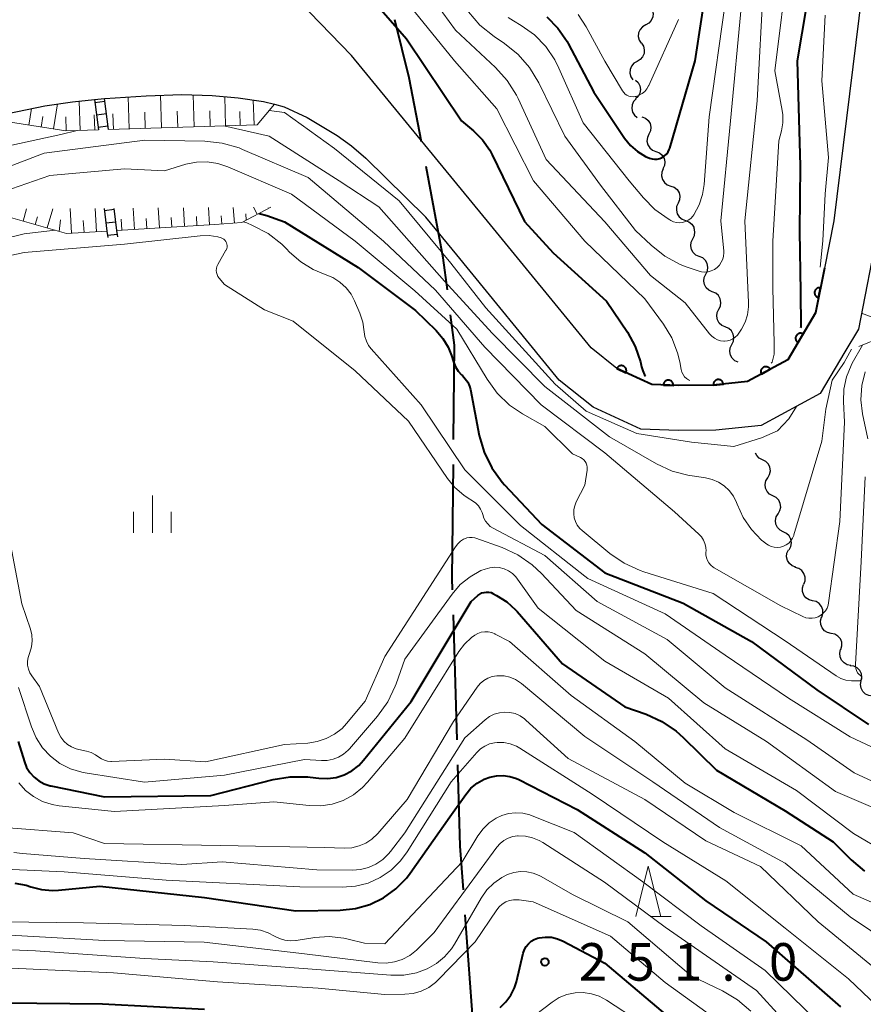
# Model space of a CAD drawing. Units: metres. Extents: x -72000 to -70000, y 22500 to 24000.
# Drawn here: x -70127 to -70043, y 23007 to 23105 of the extents above; entities that cross this region are included whole.
import ezdxf

# ---------------------------------------------------------------- set-up
doc = ezdxf.new("R2010")
doc.units = ezdxf.units.M
for name, color, linetype, lineweight in [('110600_大字・町・丁目界', 7, 'Continuous', 40), ('210100_道路縁(街区線)', 7, 'Continuous', 30), ('221400_石段', 7, 'Continuous', 30), ('221499_石段(中)', 7, 'Continuous', 30), ('510200_細流', 7, 'Continuous', 30), ('610111_人工斜面(上)', 7, 'Continuous', 30), ('610199_人工斜面(ヒゲ)', 7, 'Continuous', 30), ('611100_コンクリート被覆(直落)', 7, 'Continuous', 30), ('633200_針葉樹林', 7, 'Continuous', 13), ('633400_荒地', 7, 'Continuous', 13), ('710100_等高線(計曲線)', 7, 'Continuous', 40), ('710200_等高線(主曲線)', 7, 'Continuous', 13), ('721112_岩がけ(下)', 7, 'Continuous', 13), ('721199_岩がけ(作図)', 7, 'Continuous', 13), ('731200_図化機測定による標高点', 7, 'Continuous', 40)]:
    doc.layers.add(name, color=color, linetype=linetype, lineweight=lineweight)
doc.styles.add('Style-WORKING', font='MS Gothic.ttf')

msp = doc.modelspace()

# ---------------------------------------------------------------- linework, layer by layer
at = {"layer": '110600_大字・町・丁目界', "linetype": 'Continuous', "lineweight": 40}
for p, q in [((-70083.773, 23033.176), (-70084.142, 23045.67)), ((-70082.049, 23003.232), (-70082.96, 23015.698))]:
    msp.add_line(p, q, dxfattribs=at)
at = {"layer": '110600_大字・町・丁目界', "linetype": 'Continuous', "lineweight": 40, "flags": 128}
for points in [[(-70087.335, 23092.89), (-70088.54, 23099.28), (-70089.988, 23105.1)], [(-70084.736, 23078.121), (-70085.15, 23081.31), (-70086.871, 23090.433)], [(-70084.113, 23063.168), (-70084.02, 23072.61), (-70084.414, 23075.642)], [(-70084.216, 23048.169), (-70084.25, 23049.33), (-70084.138, 23060.668)], [(-70083.142, 23018.192), (-70083.46, 23022.55), (-70083.7, 23030.677)]]:
    msp.add_lwpolyline(points, dxfattribs=at)
at = {"layer": '210100_道路縁(街区線)', "linetype": 'Continuous', "lineweight": 30, "flags": 128}
for points in [[(-70036.88, 23147.76), (-70041.73, 23120.67), (-70046.15, 23085.01), (-70047.08, 23080.29)], [(-70032.76, 23145.22), (-70037.27, 23119.99), (-70039.94, 23098.48), (-70041.7, 23084.3), (-70043.69, 23074.2), (-70045.04, 23071.92), (-70047.5, 23067.76), (-70053.4, 23064.58), (-70057.92, 23064.11), (-70061.69, 23064.06), (-70065.4, 23064.2), (-70070.18, 23066.4), (-70073.56, 23069.1), (-70083.81, 23081.63), (-70086.89, 23085.38)], [(-70094.32, 23101.52), (-70100.56, 23108.03), (-70105.68, 23109.9), (-70111.98, 23110.4), (-70114.96, 23109.76)], [(-70067.8, 23070.26), (-70070.38, 23072.32), (-70080.44, 23084.63), (-70094.32, 23101.52)], [(-70128.65, 23095.74), (-70124.95, 23096.5), (-70122.18, 23096.91), (-70119.98, 23097.13), (-70118.99, 23097.23), (-70118.95, 23097.23), (-70114.82, 23097.51), (-70111.26, 23097.63), (-70108.23, 23097.53), (-70105.63, 23097.31), (-70103.11, 23096.93), (-70102, 23096.65), (-70101.03, 23096.4), (-70098.73, 23095.32), (-70095.73, 23093.54), (-70094.33, 23092.52), (-70092.89, 23091.28), (-70086.89, 23085.38)], [(-70047.08, 23080.29), (-70047.96, 23075.83), (-70050.74, 23071.13), (-70054.75, 23068.97), (-70058.19, 23068.61), (-70061.63, 23068.56), (-70064.33, 23068.66), (-70067.8, 23070.26)]]:
    msp.add_lwpolyline(points, dxfattribs=at)
at = {"layer": '221400_石段', "linetype": 'Continuous', "lineweight": 30, "flags": 128}
for points in [[(-70118.59, 23094.13), (-70118.99, 23097.23)], [(-70119.98, 23097.13), (-70119.6, 23094.1)], [(-70119.03, 23086.26), (-70118.74, 23083.99), (-70118.66, 23083.36)], [(-70117.66, 23083.42), (-70117.74, 23084.05), (-70118.02, 23086.26)]]:
    msp.add_lwpolyline(points, dxfattribs=at)
at = {"layer": '221499_石段(中)', "linetype": 'Continuous', "lineweight": 30, "flags": 128}
for points in [[(-70119.94, 23096.84), (-70118.95, 23096.97)], [(-70119.79, 23095.6), (-70118.79, 23095.73)], [(-70119.63, 23094.36), (-70118.64, 23094.49)], [(-70119, 23086.05), (-70118.01, 23086.17)], [(-70118.85, 23084.81), (-70117.85, 23084.93)], [(-70118.69, 23083.57), (-70117.7, 23083.69)]]:
    msp.add_lwpolyline(points, dxfattribs=at)
at = {"layer": '510200_細流', "linetype": 'Continuous', "lineweight": 30, "flags": 128}
for points in [[(-70064.49, 23106.4), (-70064.289, 23106.093), (-70064.198, 23105.737), (-70064.225, 23105.371), (-70064.369, 23105.033), (-70064.612, 23104.759), (-70064.932, 23104.578)], [(-70064.932, 23104.578), (-70065.252, 23104.397), (-70065.495, 23104.123), (-70065.639, 23103.785), (-70065.666, 23103.418), (-70065.575, 23103.063), (-70065.374, 23102.756)], [(-70065.364, 23102.753), (-70065.161, 23102.448), (-70065.068, 23102.093), (-70065.092, 23101.726), (-70065.233, 23101.387), (-70065.475, 23101.111), (-70065.793, 23100.928)], [(-70065.793, 23100.928), (-70066.111, 23100.745), (-70066.353, 23100.469), (-70066.494, 23100.13), (-70066.519, 23099.763), (-70066.425, 23099.408), (-70066.222, 23099.103)], [(-70065.95, 23099.071), (-70065.682, 23098.82), (-70065.51, 23098.496), (-70065.45, 23098.133), (-70065.51, 23097.771), (-70065.682, 23097.447), (-70065.95, 23097.196)], [(-70065.883, 23097.198), (-70066.136, 23096.932), (-70066.288, 23096.598), (-70066.327, 23096.233), (-70066.245, 23095.874), (-70066.054, 23095.561), (-70065.772, 23095.327)], [(-70065.308, 23095.416), (-70064.966, 23095.283), (-70064.685, 23095.047), (-70064.494, 23094.733), (-70064.414, 23094.375), (-70064.452, 23094.01), (-70064.607, 23093.677)], [(-70064.607, 23093.677), (-70064.761, 23093.344), (-70064.8, 23092.979), (-70064.72, 23092.621), (-70064.529, 23092.307), (-70064.248, 23092.071), (-70063.906, 23091.938)], [(-70063.906, 23091.938), (-70063.563, 23091.806), (-70063.282, 23091.569), (-70063.091, 23091.255), (-70063.011, 23090.897), (-70063.05, 23090.532), (-70063.204, 23090.199)], [(-70063.169, 23090.214), (-70063.317, 23089.878), (-70063.347, 23089.512), (-70063.26, 23089.156), (-70063.062, 23088.846), (-70062.776, 23088.615), (-70062.431, 23088.49)], [(-70062.431, 23088.49), (-70062.086, 23088.365), (-70061.8, 23088.135), (-70061.602, 23087.825), (-70061.514, 23087.469), (-70061.545, 23087.103), (-70061.692, 23086.767)], [(-70061.692, 23086.767), (-70061.84, 23086.431), (-70061.87, 23086.065), (-70061.783, 23085.709), (-70061.585, 23085.399), (-70061.299, 23085.168), (-70060.954, 23085.043)], [(-70060.954, 23085.043), (-70060.609, 23084.918), (-70060.323, 23084.688), (-70060.125, 23084.378), (-70060.104, 23084.291)], [(-70060.223, 23083.214), (-70060.058, 23083.542), (-70060.009, 23083.905), (-70060.078, 23084.266), (-70060.082, 23084.273)], [(-70059.574, 23081.455), (-70059.912, 23081.597), (-70060.186, 23081.842), (-70060.368, 23082.162), (-70060.437, 23082.522), (-70060.388, 23082.885), (-70060.223, 23083.214)], [(-70058.925, 23079.695), (-70058.76, 23080.024), (-70058.711, 23080.387), (-70058.78, 23080.748), (-70058.962, 23081.067), (-70059.236, 23081.312), (-70059.574, 23081.455)], [(-70058.276, 23077.936), (-70058.614, 23078.079), (-70058.888, 23078.324), (-70059.07, 23078.643), (-70059.139, 23079.004), (-70059.09, 23079.367), (-70058.925, 23079.695)], [(-70057.627, 23076.177), (-70057.462, 23076.506), (-70057.413, 23076.869), (-70057.482, 23077.229), (-70057.664, 23077.549), (-70057.938, 23077.794), (-70058.276, 23077.936)], [(-70056.978, 23074.418), (-70057.316, 23074.561), (-70057.59, 23074.805), (-70057.772, 23075.125), (-70057.841, 23075.486), (-70057.792, 23075.849), (-70057.627, 23076.177)], [(-70056.329, 23072.659), (-70056.164, 23072.987), (-70056.115, 23073.351), (-70056.184, 23073.711), (-70056.366, 23074.031), (-70056.64, 23074.275), (-70056.978, 23074.418)], [(-70055.68, 23070.9), (-70056.018, 23071.043), (-70056.292, 23071.287), (-70056.474, 23071.607), (-70056.543, 23071.967), (-70056.494, 23072.331), (-70056.329, 23072.659)], [(-70053.262, 23061.16), (-70053.589, 23061.327), (-70053.844, 23061.59), (-70053.952, 23061.817)], [(-70052.743, 23059.358), (-70052.555, 23059.673), (-70052.48, 23060.032), (-70052.522, 23060.397), (-70052.68, 23060.729), (-70052.935, 23060.993), (-70053.262, 23061.16)], [(-70052.224, 23057.556), (-70052.551, 23057.723), (-70052.806, 23057.987), (-70052.964, 23058.319), (-70053.007, 23058.684), (-70052.931, 23059.043), (-70052.743, 23059.358)], [(-70051.705, 23055.755), (-70051.517, 23056.07), (-70051.442, 23056.429), (-70051.484, 23056.793), (-70051.642, 23057.126), (-70051.897, 23057.389), (-70052.224, 23057.556)], [(-70051.186, 23053.953), (-70051.513, 23054.12), (-70051.768, 23054.384), (-70051.926, 23054.716), (-70051.969, 23055.08), (-70051.893, 23055.439), (-70051.705, 23055.755)], [(-70050.616, 23052.167), (-70050.441, 23052.49), (-70050.38, 23052.852), (-70050.438, 23053.214), (-70050.609, 23053.54), (-70050.875, 23053.792), (-70051.209, 23053.946)], [(-70049.946, 23050.417), (-70050.289, 23050.546), (-70050.573, 23050.779), (-70050.768, 23051.091), (-70050.852, 23051.448), (-70050.818, 23051.813), (-70050.667, 23052.148)], [(-70049.14, 23048.726), (-70049.016, 23049.071), (-70049.01, 23049.438), (-70049.122, 23049.788), (-70049.341, 23050.083), (-70049.642, 23050.293), (-70049.995, 23050.394)], [(-70048.258, 23047.072), (-70048.614, 23047.16), (-70048.922, 23047.358), (-70049.152, 23047.646), (-70049.277, 23047.991), (-70049.285, 23048.358), (-70049.174, 23048.707)], [(-70047.342, 23045.436), (-70047.23, 23045.786), (-70047.239, 23046.152), (-70047.363, 23046.497), (-70047.593, 23046.785), (-70047.901, 23046.983), (-70048.258, 23047.072)], [(-70046.4, 23043.814), (-70046.76, 23043.89), (-70047.075, 23044.078), (-70047.314, 23044.358), (-70047.45, 23044.698), (-70047.471, 23045.064), (-70047.372, 23045.418)], [(-70045.429, 23042.21), (-70045.33, 23042.564), (-70045.351, 23042.93), (-70045.487, 23043.271), (-70045.726, 23043.55), (-70046.041, 23043.738), (-70046.4, 23043.814)], [(-70044.434, 23040.622), (-70044.796, 23040.684), (-70045.117, 23040.861), (-70045.367, 23041.131), (-70045.516, 23041.467), (-70045.55, 23041.832), (-70045.463, 23042.189)], [(-70043.395, 23039.061), (-70043.329, 23039.422), (-70043.383, 23039.785), (-70043.55, 23040.112), (-70043.814, 23040.368), (-70044.145, 23040.526), (-70044.509, 23040.569)], [(-70042.281, 23037.553), (-70042.645, 23037.596), (-70042.976, 23037.754), (-70043.24, 23038.01), (-70043.407, 23038.337), (-70043.461, 23038.7), (-70043.395, 23039.061)]]:
    msp.add_lwpolyline(points, dxfattribs=at)
at = {"layer": '610111_人工斜面(上)', "linetype": 'Continuous', "lineweight": 13, "flags": 128}
for points in [[(-70102, 23096.65), (-70103.74, 23094.6), (-70118.59, 23094.13)], [(-70119.6, 23094.1), (-70122.83, 23094), (-70130.74, 23095.23)], [(-70102.36, 23086.39), (-70105.26, 23084.84), (-70107.95, 23084.65), (-70117.74, 23084.05)], [(-70118.74, 23083.99), (-70122.77, 23083.74), (-70131.19, 23086.16)]]:
    msp.add_lwpolyline(points, dxfattribs=at)
at = {"layer": '610199_人工斜面(ヒゲ)', "linetype": 'Continuous', "lineweight": 13, "flags": 128}
for points in [[(-70116.52, 23094.19), (-70116.62, 23097.39)], [(-70113.29, 23094.3), (-70113.4, 23097.56)], [(-70110.03, 23094.4), (-70110.13, 23097.59)], [(-70106.89, 23094.5), (-70106.98, 23097.42)], [(-70124.07, 23094.19), (-70123.68, 23096.69)], [(-70121.42, 23094.04), (-70121.51, 23096.97)], [(-70104.05, 23094.59), (-70104.13, 23097.08)], [(-70126.54, 23094.58), (-70126.28, 23096.22)], [(-70125.3, 23094.38), (-70125.14, 23095.44)], [(-70122.82, 23094), (-70122.86, 23095.4)], [(-70119.95, 23094.09), (-70120, 23095.6)], [(-70118.09, 23094.14), (-70118.14, 23095.71)], [(-70114.92, 23094.24), (-70114.97, 23095.87)], [(-70111.66, 23094.35), (-70111.71, 23095.98)], [(-70108.43, 23094.45), (-70108.48, 23096)], [(-70105.42, 23094.54), (-70105.47, 23095.92)], [(-70127.1, 23084.99), (-70126.76, 23086.2)], [(-70125.9, 23084.64), (-70125.68, 23085.43)], [(-70124.7, 23084.3), (-70124.15, 23086.22)], [(-70122.28, 23083.77), (-70122.43, 23086.23)], [(-70119.79, 23083.93), (-70119.93, 23086.26)], [(-70115.99, 23084.16), (-70116.12, 23086.28)], [(-70113.5, 23084.31), (-70113.62, 23086.3)], [(-70111, 23084.47), (-70111.11, 23086.32)], [(-70109.75, 23084.54), (-70109.81, 23085.44)], [(-70108.51, 23084.62), (-70108.61, 23086.34)], [(-70107.26, 23084.7), (-70107.32, 23085.53)], [(-70106.01, 23084.79), (-70106.12, 23086.36)], [(-70104.82, 23085.08), (-70104.88, 23085.73)], [(-70103.72, 23085.67), (-70104.1, 23086.38)], [(-70102.62, 23086.25), (-70102.65, 23086.32)], [(-70123.5, 23083.95), (-70123.39, 23085.11)], [(-70121.03, 23083.85), (-70121.11, 23085.05)], [(-70117.24, 23084.08), (-70117.31, 23085.18)], [(-70114.74, 23084.24), (-70114.81, 23085.26)], [(-70112.25, 23084.39), (-70112.31, 23085.35)]]:
    msp.add_lwpolyline(points, dxfattribs=at)
at = {"layer": '611100_コンクリート被覆(直落)', "linetype": 'Continuous', "lineweight": 40, "flags": 128}
for points in [[(-70047.08, 23080.29), (-70047.96, 23075.83), (-70050.74, 23071.13), (-70054.75, 23068.97), (-70058.19, 23068.61), (-70061.63, 23068.56), (-70064.33, 23068.66), (-70067.8, 23070.26)], [(-70067.8, 23070.26), (-70066.907, 23069.848), (-70066.89, 23069.889), (-70066.878, 23069.931), (-70066.868, 23069.972), (-70066.863, 23070.016), (-70066.861, 23070.059), (-70066.863, 23070.103), (-70066.868, 23070.147), (-70066.879, 23070.189), (-70066.891, 23070.231), (-70066.909, 23070.271), (-70066.929, 23070.31), (-70066.953, 23070.346), (-70066.98, 23070.381), (-70067.009, 23070.413), (-70067.042, 23070.442), (-70067.076, 23070.468), (-70067.112, 23070.491), (-70067.152, 23070.512), (-70067.192, 23070.528), (-70067.234, 23070.541), (-70067.276, 23070.55), (-70067.319, 23070.556), (-70067.363, 23070.557), (-70067.407, 23070.555), (-70067.45, 23070.55), (-70067.492, 23070.54), (-70067.534, 23070.527), (-70067.574, 23070.509), (-70067.613, 23070.49), (-70067.649, 23070.466), (-70067.684, 23070.439), (-70067.716, 23070.41), (-70067.746, 23070.377), (-70067.747, 23070.375)]]:
    msp.add_lwpolyline(points, dxfattribs=at)
for points in [[(-70047.661, 23077.347), (-70047.467, 23078.328), (-70047.511, 23078.334), (-70047.554, 23078.337), (-70047.597, 23078.336), (-70047.641, 23078.331), (-70047.683, 23078.323), (-70047.725, 23078.31), (-70047.766, 23078.295), (-70047.805, 23078.275), (-70047.843, 23078.253), (-70047.878, 23078.226), (-70047.911, 23078.198), (-70047.94, 23078.166), (-70047.968, 23078.132), (-70047.992, 23078.096), (-70048.013, 23078.057), (-70048.03, 23078.018), (-70048.044, 23077.977), (-70048.054, 23077.934), (-70048.061, 23077.891), (-70048.063, 23077.847), (-70048.063, 23077.804), (-70048.058, 23077.761), (-70048.049, 23077.718), (-70048.037, 23077.676), (-70048.022, 23077.635), (-70048.002, 23077.596), (-70047.98, 23077.559), (-70047.953, 23077.524), (-70047.925, 23077.491), (-70047.893, 23077.461), (-70047.859, 23077.434), (-70047.823, 23077.409), (-70047.784, 23077.388), (-70047.745, 23077.371), (-70047.704, 23077.357)], [(-70049.718, 23072.857), (-70049.209, 23073.718), (-70049.248, 23073.738), (-70049.288, 23073.755), (-70049.329, 23073.769), (-70049.372, 23073.779), (-70049.415, 23073.785), (-70049.459, 23073.787), (-70049.502, 23073.786), (-70049.545, 23073.781), (-70049.588, 23073.772), (-70049.63, 23073.759), (-70049.671, 23073.743), (-70049.709, 23073.723), (-70049.746, 23073.7), (-70049.781, 23073.674), (-70049.814, 23073.644), (-70049.843, 23073.613), (-70049.87, 23073.579), (-70049.894, 23073.542), (-70049.915, 23073.503), (-70049.932, 23073.463), (-70049.945, 23073.422), (-70049.955, 23073.38), (-70049.961, 23073.336), (-70049.964, 23073.293), (-70049.963, 23073.249), (-70049.957, 23073.206), (-70049.949, 23073.163), (-70049.935, 23073.121), (-70049.92, 23073.081), (-70049.9, 23073.042), (-70049.876, 23073.005), (-70049.85, 23072.97), (-70049.821, 23072.937), (-70049.789, 23072.908), (-70049.755, 23072.881)], [(-70053.375, 23069.71), (-70052.495, 23070.185), (-70052.518, 23070.222), (-70052.543, 23070.257), (-70052.571, 23070.29), (-70052.602, 23070.321), (-70052.636, 23070.348), (-70052.673, 23070.373), (-70052.71, 23070.395), (-70052.75, 23070.412), (-70052.791, 23070.427), (-70052.834, 23070.437), (-70052.877, 23070.445), (-70052.92, 23070.447), (-70052.964, 23070.446), (-70053.008, 23070.442), (-70053.051, 23070.434), (-70053.092, 23070.422), (-70053.133, 23070.407), (-70053.172, 23070.388), (-70053.21, 23070.365), (-70053.245, 23070.339), (-70053.278, 23070.312), (-70053.309, 23070.28), (-70053.336, 23070.246), (-70053.361, 23070.21), (-70053.382, 23070.172), (-70053.399, 23070.133), (-70053.415, 23070.091), (-70053.425, 23070.049), (-70053.432, 23070.006), (-70053.435, 23069.962), (-70053.434, 23069.918), (-70053.43, 23069.875), (-70053.422, 23069.832), (-70053.41, 23069.791), (-70053.394, 23069.75)], [(-70063.168, 23068.617), (-70062.169, 23068.58), (-70062.169, 23068.624), (-70062.174, 23068.667), (-70062.181, 23068.71), (-70062.193, 23068.752), (-70062.208, 23068.793), (-70062.227, 23068.832), (-70062.248, 23068.87), (-70062.274, 23068.905), (-70062.302, 23068.939), (-70062.334, 23068.969), (-70062.367, 23068.998), (-70062.403, 23069.022), (-70062.441, 23069.043), (-70062.481, 23069.062), (-70062.522, 23069.076), (-70062.564, 23069.087), (-70062.606, 23069.095), (-70062.65, 23069.098), (-70062.694, 23069.098), (-70062.738, 23069.093), (-70062.78, 23069.086), (-70062.822, 23069.074), (-70062.863, 23069.059), (-70062.903, 23069.04), (-70062.94, 23069.019), (-70062.975, 23068.993), (-70063.009, 23068.965), (-70063.04, 23068.933), (-70063.068, 23068.9), (-70063.092, 23068.864), (-70063.114, 23068.826), (-70063.132, 23068.787), (-70063.147, 23068.745), (-70063.157, 23068.704), (-70063.165, 23068.661)], [(-70058.17, 23068.612), (-70057.175, 23068.716), (-70057.182, 23068.76), (-70057.192, 23068.802), (-70057.206, 23068.843), (-70057.223, 23068.883), (-70057.244, 23068.921), (-70057.268, 23068.958), (-70057.295, 23068.992), (-70057.325, 23069.023), (-70057.357, 23069.053), (-70057.393, 23069.078), (-70057.43, 23069.102), (-70057.469, 23069.121), (-70057.51, 23069.137), (-70057.552, 23069.149), (-70057.595, 23069.158), (-70057.637, 23069.163), (-70057.681, 23069.164), (-70057.725, 23069.161), (-70057.768, 23069.155), (-70057.81, 23069.144), (-70057.851, 23069.131), (-70057.892, 23069.114), (-70057.93, 23069.093), (-70057.966, 23069.069), (-70058.001, 23069.042), (-70058.032, 23069.012), (-70058.062, 23068.979), (-70058.087, 23068.944), (-70058.11, 23068.907), (-70058.129, 23068.868), (-70058.145, 23068.827), (-70058.158, 23068.785), (-70058.166, 23068.742), (-70058.171, 23068.699), (-70058.173, 23068.656)]]:
    msp.add_lwpolyline(points, close=True, dxfattribs=at)
at = {"layer": '633200_針葉樹林', "linetype": 'Continuous', "lineweight": 13}
msp.add_line((-70064.472, 23015.55), (-70062.388, 23015.55), dxfattribs=at)
at = {"layer": '633200_針葉樹林', "linetype": 'Continuous', "lineweight": 13, "flags": 128}
msp.add_lwpolyline([(-70065.93, 23015.55), (-70064.68, 23020.55), (-70063.43, 23015.55)], dxfattribs=at)
at = {"layer": '633400_荒地', "linetype": 'Continuous', "lineweight": 13}
for p, q in [((-70114.2, 23053.845), (-70114.2, 23057.595)), ((-70116.074, 23053.845), (-70116.074, 23055.945)), ((-70112.324, 23053.845), (-70112.324, 23055.945))]:
    msp.add_line(p, q, dxfattribs=at)
at = {"layer": '710100_等高線(計曲線)', "linetype": 'Continuous', "lineweight": 40, "flags": 128}
for points, elevation in [([(-70062.53, 23092.26), (-70059.98, 23101), (-70058.73, 23109.27), (-70059, 23113.36), (-70056.35, 23123), (-70055.09, 23128.98), (-70054.88, 23130.71), (-70054.98, 23132.45), (-70055.27, 23133.82), (-70057, 23139.81), (-70058.4, 23145.6), (-70057.16, 23157)], 200), ([(-70049.48, 23090.52), (-70049.78, 23101), (-70047.92, 23112.08), (-70045.32, 23119.16), (-70044.86, 23120.84), (-70044.7, 23122.58), (-70044.81, 23124.1), (-70045.85, 23131), (-70046.3, 23137.7), (-70047.33, 23140.35), (-70047.8, 23141.94), (-70047.98, 23143.58), (-70047.87, 23145.22), (-70047.77, 23145.78), (-70046.55, 23151.45), (-70045.77, 23153.32), (-70045.35, 23154.14), (-70044.79, 23154.87), (-70044.11, 23155.5), (-70043.33, 23155.99)], 210), ([(-70093.87, 23109), (-70088.82, 23103.18), (-70083.33, 23095), (-70082.13, 23094), (-70081.24, 23093.11), (-70080.51, 23092.08), (-70080.26, 23091.6), (-70077.05, 23084.95), (-70074.18, 23081.82), (-70068.85, 23077), (-70066.75, 23073.88), (-70065.98, 23072.47), (-70065.46, 23070.94), (-70065.35, 23070.44), (-70065.23, 23070.02), (-70065.04, 23069.62), (-70064.95, 23069.5)], 210), ([(-70074.82, 23105.39), (-70073.7, 23104.24), (-70072.79, 23102.91), (-70072.69, 23102.71), (-70070.12, 23097.88), (-70067.04, 23093.28), (-70066.46, 23092.55), (-70065.75, 23091.93), (-70064.95, 23091.45), (-70064.56, 23091.27), (-70064.3, 23091.2), (-70064.04, 23091.17), (-70063.77, 23091.18), (-70063.51, 23091.24), (-70063.27, 23091.35), (-70063.05, 23091.5), (-70062.85, 23091.68), (-70062.7, 23091.89), (-70062.58, 23092.13), (-70062.53, 23092.26)], 200), ([(-70049.44, 23074.32), (-70049.4, 23074.43), (-70049.43, 23077.91), (-70049.55, 23083.98), (-70049.48, 23090.52)], 210), ([(-70103.55, 23085.76), (-70102.78, 23085.54), (-70101, 23084.92), (-70093.66, 23080.34), (-70087.93, 23076.07)], 220), ([(-70087.93, 23076.07), (-70085.85, 23074.05), (-70085.18, 23073.27), (-70084.66, 23072.39), (-70084.33, 23071.56), (-70084.14, 23070.93), (-70083.94, 23070.45), (-70083.67, 23070.01), (-70083.32, 23069.63), (-70083.24, 23069.56), (-70082.95, 23069.25), (-70082.71, 23068.89), (-70082.53, 23068.5), (-70082.44, 23068.17), (-70081.55, 23063.58), (-70081.07, 23061.9), (-70080.31, 23060.34), (-70079.28, 23058.92), (-70079.03, 23058.64), (-70075.32, 23054.68), (-70069, 23049.86), (-70061.18, 23046.82), (-70054.37, 23043), (-70047.83, 23038.17), (-70042.68, 23034.7)], 220), ([(-70127.6, 23033), (-70126.99, 23031), (-70126.76, 23030.43), (-70126.43, 23029.91), (-70126.02, 23029.45), (-70125.54, 23029.08), (-70125, 23028.79), (-70124.42, 23028.6), (-70124.33, 23028.58), (-70119, 23027.48), (-70108.37, 23027.63), (-70102.15, 23029.22), (-70100.43, 23029.5), (-70098.69, 23029.48), (-70098.44, 23029.45), (-70097.58, 23029.34), (-70096.72, 23029.31), (-70095.86, 23029.43), (-70095.04, 23029.69), (-70094.27, 23030.1), (-70093.59, 23030.63), (-70093.11, 23031.14), (-70088.36, 23037), (-70082.36, 23047), (-70081.68, 23047.61), (-70081.49, 23047.74), (-70081.29, 23047.85), (-70081.07, 23047.91), (-70080.84, 23047.94), (-70080.61, 23047.93), (-70080.38, 23047.88), (-70080.19, 23047.8), (-70079.82, 23047.61), (-70078.81, 23046.97), (-70077.92, 23046.16), (-70077.78, 23046), (-70073.23, 23040.77), (-70067, 23036.47), (-70064.89, 23035.74), (-70063.31, 23035.03), (-70061.88, 23034.05), (-70061.2, 23033.43), (-70057.86, 23030.14), (-70051, 23026.08), (-70046.22, 23023), (-70044.42, 23021.19), (-70043.09, 23020.07)], 230), ([(-70127.93, 23018.88), (-70126.8, 23018.67), (-70126.33, 23018.51), (-70125.28, 23018.23), (-70124.19, 23018.14), (-70123.59, 23018.16), (-70119.44, 23018.56), (-70109, 23017.43), (-70099.88, 23016.12), (-70095.44, 23016.18), (-70093.93, 23016.33), (-70092.48, 23016.74), (-70091.11, 23017.4), (-70089.89, 23018.29), (-70088.83, 23019.37), (-70088.45, 23019.87), (-70084.5, 23025.5), (-70082.91, 23027.73), (-70082.38, 23028.34), (-70081.76, 23028.85), (-70081.06, 23029.24), (-70080.5, 23029.46), (-70079.83, 23029.6), (-70079.16, 23029.62), (-70078.49, 23029.53), (-70077.84, 23029.32), (-70077.6, 23029.21), (-70071.76, 23026.24), (-70065, 23021.91), (-70058.91, 23017.09), (-70052.9, 23013), (-70045.48, 23006.52)], 240), ([(-70164.59, 23003.41), (-70158.39, 23012.31), (-70158.08, 23012.69), (-70157.7, 23013.01), (-70157.27, 23013.26), (-70157.14, 23013.32), (-70156.92, 23013.39), (-70156.7, 23013.41), (-70156.47, 23013.4), (-70156.25, 23013.35), (-70156.05, 23013.27), (-70155.86, 23013.14), (-70155.76, 23013.06), (-70153.64, 23011.05), (-70152.28, 23009.97), (-70150.75, 23009.14), (-70149.09, 23008.59), (-70147.36, 23008.33), (-70140.11, 23007.89), (-70129, 23006.92), (-70119.17, 23006.83), (-70109, 23006.28)], 250), ([(-70079.48, 23006.46), (-70078.89, 23007.02), (-70078.4, 23007.69), (-70078.04, 23008.42), (-70077.85, 23009.02), (-70077.16, 23011.89), (-70077.04, 23012.23), (-70076.87, 23012.54), (-70076.65, 23012.82), (-70076.38, 23013.06), (-70076.07, 23013.25), (-70075.74, 23013.38), (-70075.58, 23013.42), (-70074.96, 23013.49), (-70074.34, 23013.46), (-70073.73, 23013.32), (-70073.17, 23013.08), (-70069, 23010.88), (-70063, 23005.77)], 250)]:
    msp.add_lwpolyline(points, dxfattribs=dict(at, elevation=elevation))
at = {"layer": '710200_等高線(主曲線)', "linetype": 'Continuous', "lineweight": 13, "flags": 128}
for points, elevation in [([(-70055.77, 23073.6), (-70055.64, 23073.78), (-70055.36, 23074.21), (-70055, 23074.9), (-70054.76, 23075.64), (-70054.65, 23076.42), (-70054.65, 23076.85), (-70055.04, 23085), (-70053.8, 23097), (-70053.18, 23108.82), (-70051.73, 23116.27), (-70049.98, 23119.94), (-70049.36, 23121.57), (-70049.05, 23123.29), (-70049, 23124.25), (-70049, 23129.95), (-70051.28, 23138.72), (-70051.86, 23145.09), (-70051.86, 23146.83), (-70051.56, 23148.55), (-70051.48, 23148.84), (-70049.71, 23154.77), (-70049.23, 23156)], 206), ([(-70052.23, 23083), (-70051.62, 23093), (-70051.36, 23094), (-70051.22, 23094.8), (-70051.23, 23095.61), (-70051.29, 23096.02), (-70052.02, 23099.98), (-70050.66, 23111), (-70047.55, 23119.24), (-70047.08, 23120.92), (-70046.91, 23122.65), (-70046.92, 23123.25), (-70047.2, 23129), (-70049, 23137.23), (-70049.93, 23142.87), (-70050.06, 23144.61), (-70049.88, 23146.35), (-70049.72, 23147.08), (-70048.13, 23153), (-70047.13, 23155), (-70046.59, 23155.87)], 208), ([(-70105.55, 23122.77), (-70104.09, 23122.2), (-70102.74, 23121.39), (-70102.21, 23120.96), (-70099.42, 23118.58), (-70093.91, 23113), (-70088.06, 23105.94), (-70084.02, 23101), (-70079.8, 23096.2), (-70076.14, 23089), (-70071.02, 23082.98), (-70065, 23077.24), (-70063.15, 23074.7), (-70062.32, 23073.32), (-70061.74, 23071.82), (-70061.52, 23070.93), (-70061.38, 23070.16), (-70061.31, 23069.91), (-70061.2, 23069.67), (-70061.05, 23069.45), (-70060.86, 23069.27), (-70060.65, 23069.12), (-70060.52, 23069.08)], 208), ([(-70089, 23111.02), (-70083.93, 23104.07), (-70079.93, 23100.34), (-70078.77, 23099.04), (-70077.84, 23097.56), (-70077.68, 23097.22), (-70074.87, 23091.13), (-70069, 23084.91), (-70064.45, 23079.55), (-70061, 23076.83), (-70058.56, 23073.73), (-70058.33, 23073.48), (-70058.06, 23073.29), (-70057.77, 23073.14), (-70057.45, 23073.04), (-70057.12, 23073), (-70057.06, 23073), (-70056.77, 23073.03), (-70056.49, 23073.1), (-70056.22, 23073.23), (-70055.98, 23073.4), (-70055.77, 23073.6)], 206), ([(-70082.64, 23105.89), (-70081.5, 23104.57), (-70080.08, 23103.42), (-70079.03, 23102.72), (-70077.67, 23101.63), (-70076.52, 23100.32), (-70075.59, 23098.79), (-70073, 23093.48), (-70069.44, 23088.56), (-70065.96, 23084.04), (-70064.4, 23082.57), (-70063.03, 23081.49), (-70061.5, 23080.67), (-70060.88, 23080.43), (-70059.69, 23080.01), (-70059.36, 23079.92), (-70059.03, 23079.9), (-70058.7, 23079.93), (-70058.38, 23080.02), (-70058.07, 23080.16), (-70057.8, 23080.36), (-70057.57, 23080.59), (-70057.38, 23080.87), (-70057.24, 23081.17), (-70057.16, 23081.5), (-70057.13, 23081.83), (-70057.14, 23082), (-70057.43, 23085), (-70056.47, 23095), (-70055.36, 23106.64)], 204), ([(-70062.68, 23085.2), (-70062.52, 23085.11), (-70062.43, 23085.05), (-70062.15, 23084.93), (-70061.85, 23084.85), (-70061.55, 23084.83), (-70061.25, 23084.86), (-70060.95, 23084.95), (-70060.68, 23085.08), (-70060.43, 23085.26), (-70060.22, 23085.48), (-70060.11, 23085.63), (-70059.58, 23086.61), (-70059.24, 23087.66), (-70059.09, 23088.63), (-70058.59, 23095.41), (-70056.97, 23107)], 202), ([(-70078.68, 23105.32), (-70078.15, 23104.99), (-70077.37, 23104.53), (-70076.05, 23103.58), (-70074.92, 23102.42), (-70074, 23101.08), (-70073.59, 23100.26), (-70071.19, 23094.81), (-70066.57, 23089), (-70065.16, 23087.3), (-70064.01, 23086.14), (-70062.68, 23085.2)], 202), ([(-70071.69, 23105.62), (-70070.88, 23104.38), (-70069, 23100.96), (-70067.26, 23098.01), (-70067.13, 23097.83), (-70066.98, 23097.68), (-70066.81, 23097.56), (-70066.61, 23097.47), (-70066.4, 23097.42), (-70066.19, 23097.4), (-70065.98, 23097.42), (-70065.89, 23097.44), (-70065.58, 23097.55), (-70065.29, 23097.72), (-70065.03, 23097.93), (-70064.81, 23098.19), (-70064.64, 23098.48), (-70064.62, 23098.52), (-70061.65, 23105.11)], 198), ([(-70047, 23087.7), (-70046.66, 23091.34), (-70047.35, 23099), (-70047, 23105.54)], 212), ([(-70102.53, 23096.03), (-70101, 23095.85), (-70096, 23092.25), (-70089.56, 23087), (-70084.39, 23080.8), (-70080.9, 23076.31), (-70073.96, 23068.71), (-70070.86, 23066.01), (-70065.83, 23063.76), (-70060.34, 23062.92), (-70056.13, 23062.47), (-70053.37, 23063.35), (-70051.77, 23064.05), (-70050.63, 23065.23), (-70049.88, 23066.48)], 212), ([(-70107.05, 23094.49), (-70102.54, 23093.46), (-70095.53, 23089), (-70091.59, 23086.41), (-70085.04, 23079), (-70080.24, 23073.76), (-70075, 23068.46), (-70068.55, 23063.45), (-70063.85, 23060.76), (-70062.27, 23060.03), (-70060.59, 23059.58), (-70060.3, 23059.54), (-70058.96, 23059.34), (-70058.29, 23059.19), (-70057.65, 23058.91), (-70057.08, 23058.54), (-70056.58, 23058.07), (-70056.16, 23057.52), (-70055.85, 23056.9), (-70055.79, 23056.73), (-70055.19, 23055.39), (-70054.37, 23054.18), (-70053.35, 23053.12), (-70053.13, 23052.94), (-70052.94, 23052.79), (-70052.68, 23052.62), (-70052.4, 23052.49), (-70052.1, 23052.41), (-70051.79, 23052.39), (-70051.48, 23052.43), (-70051.18, 23052.51), (-70050.91, 23052.65), (-70050.65, 23052.83), (-70050.44, 23053.05)], 214), ([(-70321.43, 22951.71), (-70313, 22957.37), (-70305, 22961.73), (-70293.48, 22966.52), (-70283, 22971.31), (-70271.18, 22977), (-70261, 22981.27), (-70249.62, 22987), (-70239, 22994.2), (-70227.72, 23005), (-70222.91, 23011), (-70213, 23021.37), (-70202.75, 23033), (-70193, 23043.81), (-70183.29, 23055), (-70173, 23065.84), (-70161.37, 23077), (-70151, 23083.34), (-70140.15, 23087.85), (-70129, 23092.4), (-70123.35, 23093.62), (-70121.72, 23094.03)], 214), ([(-70136.69, 23087.31), (-70125, 23091.76), (-70114.94, 23093.06), (-70108.95, 23092.96), (-70107.22, 23092.77), (-70105.55, 23092.29), (-70105.2, 23092.15), (-70098.65, 23089.35), (-70091.13, 23083), (-70085.91, 23078.09), (-70081, 23072.41), (-70075.36, 23066.64), (-70069, 23061.84), (-70062.06, 23055.94), (-70059.61, 23053.71), (-70059.35, 23053.44), (-70059.15, 23053.12), (-70059.01, 23052.78), (-70058.92, 23052.41), (-70058.9, 23052.04), (-70058.91, 23051.95), (-70058.91, 23051.66), (-70058.86, 23051.37), (-70058.76, 23051.1), (-70058.61, 23050.85), (-70058.43, 23050.63), (-70058.2, 23050.44), (-70058.08, 23050.37), (-70051.44, 23046.56), (-70049.22, 23045.49), (-70048.93, 23045.38), (-70048.62, 23045.32), (-70048.31, 23045.32), (-70048, 23045.37), (-70047.7, 23045.47), (-70047.43, 23045.62), (-70047.19, 23045.82), (-70046.98, 23046.06), (-70046.82, 23046.32), (-70046.71, 23046.62), (-70046.66, 23046.86), (-70045.54, 23055), (-70045.09, 23064.91), (-70045.19, 23066.96), (-70045.14, 23068.2), (-70044.88, 23069.42), (-70044.41, 23070.57), (-70044.3, 23070.79), (-70043.29, 23072.61)], 216), ([(-70133.67, 23086.33), (-70124.46, 23089.54), (-70117, 23090.2), (-70113, 23090.02), (-70110.85, 23090.66), (-70109.8, 23090.87), (-70108.72, 23090.9), (-70107.65, 23090.74), (-70106.65, 23090.41), (-70100.32, 23087.68), (-70093.95, 23083), (-70087.98, 23078.02), (-70083.8, 23074.2), (-70080.77, 23069.19), (-70079.76, 23067.8), (-70078.52, 23066.61), (-70077.22, 23065.73), (-70075, 23064.46), (-70072.25, 23061.75), (-70071.45, 23061.37), (-70071.27, 23061.27), (-70071.11, 23061.14), (-70070.98, 23060.98), (-70070.88, 23060.8), (-70070.8, 23060.61), (-70070.77, 23060.4), (-70070.77, 23060.2), (-70070.78, 23060.12), (-70071, 23058.6), (-70071.86, 23056.94), (-70072.02, 23056.56), (-70072.11, 23056.17), (-70072.12, 23055.76), (-70072.07, 23055.36), (-70071.95, 23054.98), (-70071.76, 23054.62), (-70071.51, 23054.3), (-70071.28, 23054.08), (-70068.51, 23051.8), (-70067.07, 23050.81), (-70065.49, 23050.09), (-70065.13, 23049.97), (-70058.19, 23047.81), (-70051, 23043.06), (-70045.91, 23039.59), (-70045.44, 23039.32)], 218), ([(-70047.51, 23080.38), (-70047.24, 23083.02), (-70047, 23087.7)], 212), ([(-70105.11, 23084.92), (-70104.78, 23084.81), (-70104.2, 23084.56), (-70102.65, 23083.75), (-70101.28, 23082.69), (-70100.8, 23082.22), (-70100.49, 23081.89), (-70099.39, 23080.92), (-70098.14, 23080.15), (-70096.93, 23079.66), (-70096.17, 23079.34), (-70095.47, 23078.89), (-70094.86, 23078.33), (-70094.36, 23077.68), (-70094.01, 23077.01), (-70093.49, 23075.79), (-70093.19, 23074.88), (-70093.05, 23073.93), (-70092.98, 23073.45), (-70092.83, 23072.99), (-70092.61, 23072.57), (-70092.35, 23072.23), (-70087.35, 23066.65), (-70083, 23060.15), (-70077.42, 23054.58), (-70071, 23049.52), (-70070.7, 23049.3)], 222), ([(-70209.03, 23015), (-70200.85, 23023), (-70191.48, 23034.52), (-70183.22, 23043), (-70177, 23050.62), (-70175.78, 23052.48), (-70175.19, 23053.23), (-70174.48, 23053.87), (-70173.74, 23054.34), (-70172.7, 23055), (-70171.8, 23055.83), (-70171.57, 23056.1), (-70167.54, 23061), (-70157.45, 23071), (-70147, 23077.49), (-70136.65, 23081.35), (-70127, 23083.7), (-70123.92, 23084.07)], 222), ([(-70138.68, 23079.32), (-70127, 23081.84), (-70117, 23082.7), (-70109.42, 23083.52), (-70108.53, 23083.54), (-70107.65, 23083.41), (-70107.34, 23083.32), (-70107.2, 23083.26), (-70107.07, 23083.18), (-70106.96, 23083.08), (-70106.87, 23082.96), (-70106.8, 23082.83), (-70106.76, 23082.69), (-70106.74, 23082.54), (-70106.74, 23082.39), (-70106.78, 23082.24), (-70106.83, 23082.1), (-70106.85, 23082.07), (-70107.66, 23080.65), (-70107.75, 23080.46), (-70107.8, 23080.26), (-70107.82, 23080.05), (-70107.8, 23079.85), (-70107.74, 23079.65), (-70107.66, 23079.46), (-70107.54, 23079.29), (-70107, 23078.65), (-70103, 23076.11), (-70100.14, 23075), (-70093.96, 23070.04), (-70088.63, 23065), (-70084.73, 23059.29), (-70083.98, 23058.38), (-70083.08, 23057.61), (-70082.67, 23057.33), (-70082.22, 23057.06), (-70081.9, 23056.83), (-70081.64, 23056.55), (-70081.42, 23056.23), (-70081.27, 23055.87), (-70081.21, 23055.67), (-70081.1, 23055.33), (-70080.93, 23055.02), (-70080.71, 23054.74), (-70080.45, 23054.5), (-70080.18, 23054.33), (-70075, 23051.59), (-70069.77, 23047), (-70062.79, 23043.21), (-70057, 23038.38), (-70048.83, 23033.17), (-70044.11, 23029.89), (-70038.7, 23027.4)], 224), ([(-70052.39, 23070.81), (-70052.31, 23070.89), (-70052.1, 23071.7), (-70052.09, 23072.8), (-70052.24, 23078.28), (-70052.23, 23083)], 208), ([(-70050.44, 23053.05), (-70050.27, 23053.31), (-70050.14, 23053.59), (-70050.12, 23053.66), (-70047.33, 23063), (-70046.93, 23066.19), (-70046.3, 23069.11), (-70045.1, 23070.87), (-70044.37, 23072.19)], 214), ([(-70042.75, 23063.25), (-70043.26, 23065.74), (-70043.43, 23067.14), (-70043.34, 23068.56), (-70043.02, 23069.94)], 218), ([(-70045.44, 23039.32), (-70044.93, 23039.14), (-70044.39, 23039.06), (-70043.94, 23039.06), (-70043.58, 23039.08), (-70043.54, 23039.09), (-70043.49, 23039.1), (-70043.45, 23039.13), (-70043.42, 23039.16), (-70043.39, 23039.19), (-70043.36, 23039.23), (-70043.35, 23039.27), (-70043.34, 23039.32), (-70043.34, 23039.36), (-70043.34, 23039.41), (-70043.36, 23039.45), (-70043.38, 23039.49), (-70043.41, 23039.53), (-70043.44, 23039.56), (-70043.62, 23039.71), (-70043.76, 23039.89), (-70043.87, 23040.1), (-70043.94, 23040.32), (-70043.98, 23040.54), (-70043.98, 23040.7), (-70043.4, 23051), (-70043, 23059.45)], 218), ([(-70129, 23056.06), (-70127.24, 23046.76), (-70126.39, 23044.23), (-70126.25, 23043.66), (-70126.21, 23043.07), (-70126.27, 23042.48), (-70126.44, 23041.92), (-70126.49, 23041.8), (-70126.61, 23041.42), (-70126.67, 23041.03), (-70126.66, 23040.63), (-70126.58, 23040.24), (-70126.43, 23039.87), (-70126.25, 23039.56), (-70125.49, 23038.51), (-70123.57, 23033.88), (-70123.34, 23033.44), (-70123.05, 23033.06), (-70122.69, 23032.73), (-70122.27, 23032.47), (-70121.82, 23032.28), (-70121.54, 23032.21), (-70120.79, 23032.05), (-70120.31, 23031.91)], 226), ([(-70120.31, 23031.91), (-70119.88, 23031.69), (-70119.54, 23031.46), (-70119.28, 23031.27), (-70118.99, 23031.14), (-70118.68, 23031.06), (-70118.36, 23031.03), (-70118.29, 23031.03), (-70113, 23031.25), (-70108.89, 23031), (-70101, 23032.72), (-70098.66, 23032.86), (-70097.73, 23033), (-70096.83, 23033.3), (-70096, 23033.75), (-70095.26, 23034.33), (-70094.82, 23034.8), (-70092.96, 23037.04), (-70091, 23041.5), (-70083.94, 23052.47), (-70083.71, 23052.77), (-70083.43, 23053.03), (-70083.12, 23053.23), (-70083.04, 23053.26), (-70082.79, 23053.36), (-70082.53, 23053.4), (-70082.26, 23053.4), (-70082, 23053.35), (-70081.88, 23053.32), (-70079.27, 23052.38), (-70077.69, 23051.66), (-70076.26, 23050.66), (-70075.35, 23049.81), (-70071.89, 23046.11), (-70065, 23041.78), (-70059.13, 23036.87), (-70052.86, 23033), (-70045.98, 23028.02), (-70038.91, 23025)], 226), ([(-70127.58, 23038.42), (-70126.29, 23034.48), (-70125.82, 23033.39), (-70125.18, 23032.4), (-70124.37, 23031.54), (-70123.43, 23030.83), (-70122.37, 23030.3), (-70121.24, 23029.95), (-70120.9, 23029.89), (-70115, 23028.96), (-70107, 23029.65), (-70099, 23031.22), (-70097.32, 23031.11), (-70096.73, 23031.12), (-70096.15, 23031.24), (-70095.6, 23031.45), (-70095.1, 23031.76), (-70094.65, 23032.15), (-70094.53, 23032.28), (-70091.71, 23035.56), (-70090.69, 23036.98), (-70089.94, 23038.55), (-70089.85, 23038.79), (-70089, 23041.23), (-70084.27, 23047.74), (-70083.45, 23048.69), (-70082.47, 23049.47), (-70081.38, 23050.08), (-70080.98, 23050.24), (-70080.51, 23050.37), (-70080.03, 23050.42)], 228), ([(-70080.03, 23050.42), (-70079.55, 23050.38), (-70079.08, 23050.26), (-70078.63, 23050.06), (-70078.23, 23049.79), (-70077.89, 23049.45), (-70077.72, 23049.23), (-70075.68, 23046.32), (-70069, 23041.05), (-70062.64, 23037.36), (-70057, 23032.28), (-70049.87, 23028.13), (-70044.17, 23023.83), (-70041, 23021.95)], 228), ([(-70070.7, 23049.3), (-70063, 23045.76), (-70057, 23041.65), (-70050.66, 23037.34), (-70044.51, 23033.49), (-70037.69, 23030.3)], 222), ([(-70092.71, 23028.95), (-70089, 23033.36), (-70083.59, 23042), (-70083.03, 23042.75), (-70082.34, 23043.4), (-70081.98, 23043.65), (-70081.68, 23043.81), (-70081.35, 23043.92), (-70081, 23043.97), (-70080.65, 23043.96), (-70080.31, 23043.89), (-70079.99, 23043.77), (-70079.96, 23043.75), (-70078.53, 23043), (-70072.38, 23037.62), (-70066.03, 23033), (-70061, 23028.87), (-70056.09, 23025.91), (-70049.39, 23022.61), (-70044.22, 23017.78), (-70037, 23014.62)], 232), ([(-70129, 23024.42), (-70122.1, 23023.9), (-70119, 23022.83), (-70107.36, 23022.64), (-70097, 23022.43), (-70095, 23022.37), (-70094.27, 23022.41), (-70093.56, 23022.58), (-70092.88, 23022.87), (-70092.27, 23023.27), (-70091.69, 23023.83), (-70088.76, 23027.24), (-70084.14, 23035), (-70081.76, 23038.44), (-70081.46, 23038.8), (-70081.1, 23039.1), (-70080.7, 23039.34), (-70080.26, 23039.5)], 234), ([(-70080.26, 23039.5), (-70079.8, 23039.58), (-70079.67, 23039.59), (-70079.08, 23039.57), (-70078.5, 23039.44), (-70077.95, 23039.21), (-70077.45, 23038.89), (-70077.33, 23038.8), (-70071, 23033.52), (-70064.22, 23029), (-70057.56, 23024.44), (-70051, 23020.85), (-70044.5, 23015.5), (-70038.53, 23011.47), (-70035.32, 23009.64), (-70034.86, 23009.32), (-70034.46, 23008.92), (-70034.13, 23008.46), (-70033.89, 23007.95), (-70033.83, 23007.77), (-70033.65, 23007.32), (-70033.39, 23006.9), (-70033.06, 23006.54)], 234), ([(-70127.18, 23021.82), (-70121, 23021.33), (-70111.26, 23020.74), (-70107.24, 23021), (-70097.79, 23020.21), (-70094.23, 23020.16), (-70093.41, 23020.23), (-70092.62, 23020.43), (-70091.87, 23020.77), (-70091.19, 23021.23), (-70090.61, 23021.8), (-70090.43, 23022.02), (-70089, 23023.9), (-70083, 23033.38), (-70080.95, 23035.19), (-70080.53, 23035.5), (-70080.05, 23035.74), (-70079.54, 23035.89), (-70079.02, 23035.95), (-70078.49, 23035.92), (-70077.97, 23035.8), (-70077.48, 23035.59), (-70077.04, 23035.29), (-70076.89, 23035.16), (-70072.67, 23031.33), (-70065, 23027.22), (-70058.92, 23023.08), (-70053.48, 23020.52), (-70047.72, 23015), (-70041.82, 23010.18)], 236), ([(-70131.19, 23020.35), (-70123, 23020), (-70112.83, 23019.17), (-70099.49, 23018.51), (-70095.24, 23018.46), (-70093.93, 23018.56), (-70092.65, 23018.88), (-70091.45, 23019.42), (-70090.36, 23020.17), (-70089.42, 23021.09), (-70088.74, 23022), (-70084.35, 23029), (-70081.81, 23031.92), (-70081.44, 23032.27), (-70081.01, 23032.56), (-70080.54, 23032.77), (-70080.04, 23032.89), (-70079.77, 23032.92), (-70079.11, 23032.91), (-70078.46, 23032.78), (-70077.85, 23032.54), (-70077.5, 23032.34), (-70070.26, 23027.74), (-70063.22, 23023), (-70056.91, 23019.09), (-70051, 23014.39), (-70044.69, 23009.31), (-70039, 23003.93)], 238), ([(-70127.55, 23028.89), (-70126.87, 23028.13), (-70126.07, 23027.51), (-70125.17, 23027.03), (-70124.21, 23026.71), (-70123.5, 23026.59), (-70117.99, 23026.01), (-70107, 23026.63), (-70102.06, 23027), (-70098.53, 23026.61), (-70097.37, 23026.59), (-70096.23, 23026.76), (-70095.13, 23027.14), (-70094.11, 23027.69), (-70093.21, 23028.42), (-70092.71, 23028.95)], 232), ([(-70091, 23012.8), (-70083.27, 23021), (-70081.69, 23023.6), (-70081.18, 23024.29), (-70080.56, 23024.88), (-70079.85, 23025.35), (-70079.31, 23025.61), (-70078.63, 23025.81), (-70077.92, 23025.89), (-70077.2, 23025.85), (-70076.5, 23025.69), (-70076.27, 23025.6), (-70072.08, 23023.92), (-70065.21, 23019), (-70059.4, 23014.6), (-70053, 23010.16), (-70047.72, 23005)], 242), ([(-70099, 23011.8), (-70091.7, 23010.91), (-70090.86, 23010.88), (-70090.03, 23011), (-70089.24, 23011.26), (-70088.49, 23011.65), (-70087.83, 23012.17), (-70087.72, 23012.28), (-70086.06, 23013.94), (-70079.79, 23022.46), (-70079.47, 23022.83), (-70079.09, 23023.13), (-70078.66, 23023.37), (-70078.2, 23023.52), (-70077.72, 23023.59), (-70077.67, 23023.6), (-70076.94, 23023.57), (-70076.23, 23023.41), (-70075.56, 23023.13), (-70075.22, 23022.94), (-70069.03, 23018.97), (-70063, 23014.47), (-70053.85, 23008.15), (-70049, 23002.81)], 244), ([(-70128.03, 23021.94), (-70127.18, 23021.82)], 236), ([(-70137, 23012.56), (-70125.88, 23012.12), (-70115, 23011.34), (-70108.14, 23011), (-70097.76, 23010.24), (-70090.38, 23009.67), (-70089.1, 23009.68), (-70087.83, 23009.92), (-70086.74, 23010.32), (-70085.83, 23010.84), (-70085.02, 23011.5), (-70084.34, 23012.3), (-70084.04, 23012.77), (-70081.37, 23017.38), (-70080.81, 23018.19), (-70080.11, 23018.88), (-70079.31, 23019.44), (-70078.72, 23019.74), (-70078.1, 23019.94), (-70077.45, 23020.03), (-70076.8, 23020.01), (-70076.16, 23019.88), (-70075.56, 23019.64), (-70075.38, 23019.54), (-70072.25, 23017.75), (-70066.73, 23015), (-70060.4, 23009.6), (-70057.27, 23008.11), (-70055.77, 23007.22), (-70054.44, 23006.09)], 246), ([(-70129, 23010.42), (-70118.1, 23009.9), (-70107.71, 23009), (-70097.63, 23008.37), (-70091, 23007.75), (-70089, 23007.78), (-70088.16, 23007.86), (-70087.36, 23008.09), (-70086.6, 23008.46), (-70085.92, 23008.95), (-70085.61, 23009.24), (-70081.97, 23013), (-70079.8, 23016.21), (-70079.55, 23016.52), (-70079.25, 23016.78), (-70078.9, 23016.99), (-70078.53, 23017.13), (-70078.14, 23017.21), (-70077.73, 23017.21), (-70077.58, 23017.2), (-70076.16, 23017), (-70068.44, 23013.56), (-70063, 23008.94), (-70056.06, 23003.94)], 248), ([(-70129.26, 23015), (-70121.09, 23014.91), (-70111, 23014.63), (-70104.18, 23014.27), (-70103.39, 23014.16), (-70102.64, 23013.92), (-70102, 23013.59), (-70101.51, 23013.33), (-70100.98, 23013.17), (-70100.44, 23013.1), (-70099.89, 23013.13), (-70099.83, 23013.14), (-70097.99, 23013.43), (-70096.53, 23013.53), (-70095.08, 23013.38), (-70094.65, 23013.28), (-70093, 23012.87), (-70091, 23012.8)], 242), ([(-70130.23, 23013.77), (-70119, 23013.13), (-70109.02, 23012.98), (-70099, 23011.8)], 244), ([(-70076.91, 23005), (-70074.26, 23007), (-70073.56, 23007.44), (-70072.8, 23007.75)], 252), ([(-70072.8, 23007.75), (-70071.99, 23007.92), (-70071.17, 23007.95), (-70070.35, 23007.83), (-70069.57, 23007.58), (-70068.83, 23007.19), (-70065.48, 23005)], 252)]:
    msp.add_lwpolyline(points, dxfattribs=dict(at, elevation=elevation))
at = {"layer": '721112_岩がけ(下)', "linetype": 'Continuous', "lineweight": 13}
msp.add_line((-70041.33, 23073.38), (-70043.656, 23072.465), dxfattribs=at)
at = {"layer": '721112_岩がけ(下)', "linetype": 'Continuous', "lineweight": 13, "flags": 128}
msp.add_lwpolyline([(-70044.524, 23072.792), (-70043.69, 23074.2), (-70043.523, 23075.047)], dxfattribs=at)
at = {"layer": '721199_岩がけ(作図)', "linetype": 'Continuous', "lineweight": 13, "flags": 128}
msp.add_lwpolyline([(-70041.26, 23074.98), (-70043.38, 23075.79)], dxfattribs=at)
at = {"layer": '731200_図化機測定による標高点', "linetype": 'Continuous', "lineweight": 40}
msp.add_circle((-70075, 23011, 250.98), 0.375, dxfattribs=at)

# ---------------------------------------------------------------- texts
at = {"layer": '731200_図化機測定による標高点', "linetype": 'Continuous', "lineweight": 40, "style": 'Style-WORKING'}
for s, p in [('2', (-70071.62, 23009.13, -9.999)), ('5', (-70066.87, 23009.13, -9.999)), ('1', (-70062.12, 23009.13, -9.999)), ('0', (-70052.62, 23009.13, -9.999)), ('.', (-70057.37, 23009.13, -9.999))]:
    msp.add_text(s, height=3.75, dxfattribs=at).set_placement(p)

doc.saveas('drawing.dxf')
